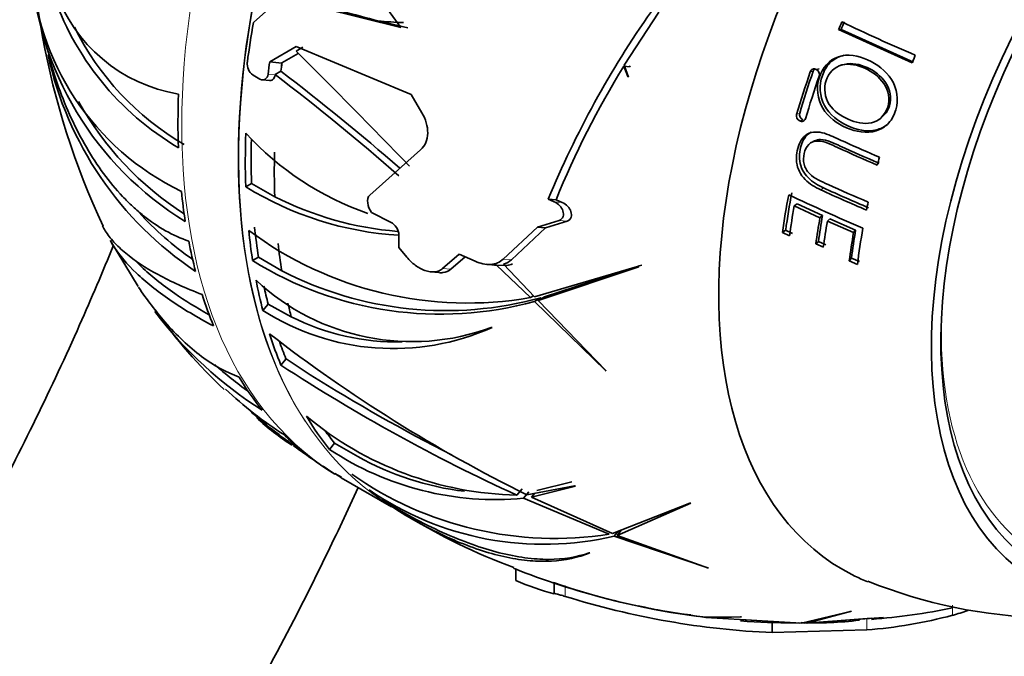
# Model space of a CAD drawing. Units: millimetres. Extents: x 0 to 1036, y 0 to 1204.
# Drawn here: x 974 to 1011, y 220 to 244 of the extents above; entities that cross this region are included whole.
import ezdxf
from ezdxf import colors
from ezdxf.entities.mleader import LeaderData, LeaderLine
from ezdxf.math import Vec2, Vec3

# ---------------------------------------------------------------- set-up
doc = ezdxf.new("R2010")
doc.units = ezdxf.units.MM
doc.layers.add('DV6_Défaut', color=7, linetype='Continuous')
doc.layers.add('Défaut', color=7, linetype='Continuous')

# ---------------------------------------------------------------- blocks, each defined once
blk = doc.blocks.new('_DOT')
at = {"color": 0}
blk.add_line((0, 0), (-1, 0), dxfattribs=at)
at = {"color": 0, "const_width": 0.333}
blk.add_lwpolyline([(-0.1665, 0, 1), (0.1665, 0, 1)], format="xyb", close=True, dxfattribs=at)
blk = doc.blocks.new('SE5')
at = {"layer": 'DV6_Défaut', "color": 7, "linetype": 'Continuous', "lineweight": 35}
for p, q in [((988.29, 243.517), (985.952, 246.726)), ((982.773, 243.702), (983.81, 244.632)), ((983.81, 244.632), (988.29, 243.517)), ((996.649, 242.097), (997.945, 244.085)), ((988.546, 243.494), (987.433, 243.761)), ((1004.762, 243.442), (1004.666, 243.434)), ((1004.762, 243.442), (1007.467, 242.214)), ((1004.666, 243.434), (1007.413, 242.187)), ((984.37, 242.799), (983.384, 242.225)), ((988.68, 241.011), (984.37, 242.799)), ((984.37, 242.629), (984.627, 242.776)), ((983.844, 242.186), (984.454, 242.545)), ((983.384, 242.225), (983.84, 242.184)), ((983.84, 242.184), (983.844, 242.186)), ((996.629, 242.066), (996.78, 241.679)), ((996.843, 242.047), (996.629, 242.066)), ((996.809, 241.66), (996.649, 242.097)), ((996.843, 242.047), (996.862, 242.078)), ((1004.874, 242.132), (1004.777, 242.108)), ((983.021, 241.583), (982.76, 241.732)), ((983.584, 241.748), (983.585, 241.753)), ((983.8, 241.877), (983.585, 241.753)), ((983.8, 241.877), (983.803, 241.874)), ((996.78, 241.679), (996.809, 241.66)), ((1003.936, 241.966), (1003.829, 241.942)), ((983.111, 241.553), (983.375, 241.529)), ((989.081, 240.326), (988.68, 241.011)), ((1006.182, 240.069), (1006.25, 240.118)), ((1003.762, 239.271), (1003.653, 239.215)), ((987.129, 237.245), (989.028, 238.938)), ((982.706, 237.68), (982.488, 237.555)), ((982.706, 237.68), (983.573, 237.186)), ((993.8, 237.095), (994.095, 237.069)), ((993.8, 237.095), (994.031, 236.997)), ((994.327, 236.971), (994.095, 237.069)), ((1003.118, 236.922), (1003.005, 236.841)), ((1003.005, 236.841), (1003.966, 236.397)), ((1003.118, 236.922), (1004.064, 236.484)), ((987.212, 236.578), (987.195, 236.6)), ((987.907, 236.238), (987.212, 236.578)), ((1004.064, 236.484), (1003.966, 236.397)), ((994.213, 236.301), (993.397, 236.046)), ((993.697, 236.019), (994.514, 236.274)), ((1004.34, 236.36), (1004.246, 236.271)), ((1004.246, 236.271), (1005.223, 235.844)), ((1004.34, 236.36), (1005.301, 235.939)), ((993.397, 236.046), (992.119, 234.854)), ((992.424, 234.827), (993.697, 236.019)), ((993.397, 236.046), (993.697, 236.019)), ((1002.684, 235.936), (1002.565, 235.845)), ((1002.565, 235.845), (1002.827, 235.721)), ((1002.684, 235.936), (1002.942, 235.813)), ((1005.301, 235.939), (1005.223, 235.844)), ((977.434, 235.537), (978.47, 233.823)), ((1003.912, 235.515), (1003.812, 235.418)), ((1003.812, 235.418), (1004.093, 235.292)), ((1003.912, 235.515), (1004.188, 235.391)), ((988.516, 234.923), (988.22, 235.288)), ((990.472, 235.039), (989.853, 234.502)), ((991.067, 234.772), (990.472, 235.039)), ((982.967, 234.923), (982.746, 234.796)), ((982.967, 234.923), (983.835, 234.417)), ((990.155, 234.475), (990.69, 234.941)), ((991.49, 234.657), (991.797, 234.629)), ((991.874, 234.625), (993.143, 233.414)), ((992.255, 234.614), (991.874, 234.625)), ((993.293, 233.439), (992.129, 234.657)), ((1005.145, 234.889), (1005.064, 234.782)), ((1005.064, 234.782), (1005.368, 234.654)), ((1005.145, 234.889), (1005.443, 234.762)), ((989.416, 234.373), (989.717, 234.346)), ((997.144, 234.573), (993.293, 233.439)), ((993.425, 233.302), (997.191, 234.565)), ((993.66, 233.437), (997.1, 234.562)), ((997.191, 234.565), (997.144, 234.573)), ((983.327, 233.172), (983.131, 232.928)), ((984.188, 232.695), (983.327, 233.172)), ((993.255, 233.479), (993.143, 233.414)), ((993.525, 233.407), (993.291, 233.271)), ((993.291, 233.271), (995.942, 230.683)), ((993.66, 233.437), (993.425, 233.302)), ((995.975, 230.673), (993.425, 233.302)), ((991.672, 232.296), (991.701, 232.292)), ((983.995, 231.125), (983.804, 230.887)), ((983.995, 231.125), (984.902, 230.528)), ((995.942, 230.683), (995.975, 230.673)), ((985.811, 227.971), (985.622, 227.736)), ((985.811, 227.971), (986.676, 227.474)), ((985.821, 226.834), (986.071, 226.698)), ((986.06, 226.677), (987.946, 225.588)), ((993.376, 226.195), (994.685, 226.527)), ((992.823, 226.267), (992.629, 226.026)), ((993.076, 226.153), (992.882, 225.911)), ((994.788, 226.369), (992.997, 226.042)), ((993.181, 225.952), (994.819, 226.361)), ((994.819, 226.361), (994.788, 226.369)), ((992.882, 225.911), (996.083, 224.567)), ((993.297, 226.097), (993.181, 225.952)), ((996.201, 224.593), (993.181, 225.952)), ((988.002, 225.595), (987.927, 225.642)), ((987.933, 225.634), (988.455, 225.297)), ((999.097, 225.72), (996.201, 224.593)), ((996.376, 224.521), (999.142, 225.722)), ((999.142, 225.722), (999.097, 225.72)), ((996.422, 224.679), (996.274, 224.494)), ((996.54, 224.724), (996.376, 224.521)), ((996.274, 224.494), (999.768, 223.304)), ((999.802, 223.302), (996.376, 224.521)), ((995.334, 223.869), (995.36, 223.868)), ((992.597, 223.283), (992.597, 222.836)), ((999.768, 223.304), (999.802, 223.302)), ((994.027, 222.342), (994.027, 222.753)), ((999.424, 221.489), (999.137, 221.542)), ((999.476, 221.493), (999.699, 221.454)), ((999.699, 221.454), (999.916, 221.441)), ((1000.996, 221.482), (999.71, 221.461)), ((999.914, 221.436), (1001.027, 221.481)), ((1003.278, 221.242), (999.914, 221.436)), ((1001.027, 221.481), (1000.996, 221.482)), ((1001.005, 221.374), (1003.194, 221.239)), ((1005.109, 221.677), (1003.278, 221.242)), ((1003.404, 221.24), (1006.34, 221.454)), ((1003.472, 221.242), (1005.148, 221.684)), ((1005.893, 221.422), (1003.472, 221.242)), ((1005.148, 221.684), (1005.109, 221.677)), ((1002.184, 220.886), (1002.184, 221.275)), ((1002.184, 220.886), (1005.718, 220.986)), ((1003.194, 221.239), (1003.004, 221.246)), ((1003.166, 221.248), (1003.404, 221.24))]:
    blk.add_line(p, q, dxfattribs=at)
at = {"layer": 'DV6_Défaut', "color": 7, "linetype": 'Continuous', "lineweight": 18}
for p, q in [((983.322, 241.771), (983.584, 241.748)), ((1003.717, 241.882), (1003.607, 241.858)), ((1003.21, 240.305), (1003.094, 240.263)), ((1003.324, 240.062), (1003.211, 240.018)), ((1004.1, 237.514), (1004.002, 237.438)), ((994.031, 236.997), (994.327, 236.971)), ((994.213, 236.301), (994.514, 236.274)), ((992.119, 234.854), (992.424, 234.827)), ((989.853, 234.502), (990.155, 234.475)), ((994.434, 222.241), (994.434, 222.644)), ((1008.924, 221.533), (1008.924, 221.917)), ((1005.718, 220.986), (1005.718, 221.375))]:
    blk.add_line(p, q, dxfattribs=at)
at = {"layer": 'DV6_Défaut', "color": 7, "linetype": 'Continuous', "lineweight": 35}
for centre, radius, start, end in [((1003.66, 248.466), 29.257, 147.1002, 205.0295), ((986.567, 246.614), 12.143, 183.5176, 238.5316), ((984.412, 246.365), 9.97, 182.8121, 244.2528), ((980.934, 246.856), 5.91, 199.0929, 260.6559), ((985.38, 248.213), 10.67, 198.2583, 239.534), ((1027.845, 222.929), 36.875, 144.9407, 157.4073), ((985.374, 248.098), 10.355, 206.2232, 239.9089), ((988.745, 255.874), 12.184, 263.8186, 268.3247), ((1034.46, 305.467), 68.505, 244.33041, 246.85463), ((987.867, 245.266), 13.072, 192.2475, 236.2877), ((786.495, 43.405), 280.793, 43.9619, 45.19476), ((983.061, 242.152), 0.517, 173.0359, 234.3862), ((1025.55, 224.255), 33.965, 148.3727, 157.8356), ((933.373, 175.673), 82.993, 48.6443, 52.7701), ((932.975, 174.937), 84.048, 48.87833, 52.78939), ((1003.752, 241.811), 0.153, 59.7474, 161.8648), ((1003.86, 241.836), 0.151, 125.1252, 162.0497), ((1003.745, 241.759), 0.202, 342.4096, 65.375), ((986.578, 246.503), 11.836, 209.1254, 237.3444), ((1003.301, 240.211), 0.213, 165.7239, 244.1502), ((1003.413, 240.252), 0.21, 165.4655, 245.0589), ((1003.398, 240.184), 0.142, 253.8404, 266.8803), ((990.653, 246.999), 11.039, 222.3385, 251.0072), ((988.958, 248.052), 12.331, 238.353, 266.5545), ((989.157, 248.171), 12.323, 243.0558, 265.3892), ((1031.706, 297.788), 67.077, 244.4715, 247.07278), ((1032.811, 300.54), 69.367, 245.46082, 247.00016), ((1032.642, 299.966), 68.665, 245.43869, 246.96962), ((987.791, 245.188), 12.661, 222.699, 234.8726), ((987.626, 235.715), 0.594, 3.0773, 61.7326), ((990.781, 246.888), 13.68, 233.273, 279.943), ((989.759, 246.071), 13.278, 238.1227, 285.4264), ((991.92, 235.939), 1.315, 264.6569, 267.9771), ((991.947, 235.313), 0.681, 285.4621, 314.4347), ((992.148, 235.369), 0.762, 278.0455, 294.7214), ((989.972, 246.305), 13.379, 242.697, 285.3999), ((988.706, 240.321), 8.556, 227.0407, 290.2866), ((991.289, 242.131), 15.304, 217.118, 237.6619), ((994.241, 243.433), 18.409, 214.7618, 226.9961), ((988.008, 240.587), 9.08, 237.5116, 293.9936), ((988.195, 240.735), 8.983, 243.5094, 270.8831), ((1018.033, 276.744), 56.546, 232.2082, 243.7209), ((991.376, 242.187), 15.106, 228.3119, 234.4501), ((1020.368, 286.823), 66.826, 236.82801, 245.47534), ((1020.372, 286.985), 66.676, 237.86004, 243.07965), ((992.348, 241.385), 15.577, 227.0201, 237.3039), ((994.546, 242.646), 17.972, 228.754, 236.3412), ((988.231, 234.453), 7.684, 226.0176, 238.5109), ((992.903, 238.728), 12.705, 230.1256, 268.7659), ((995.991, 243.506), 19.532, 233.1522, 235.9189), ((991.829, 237.073), 11.212, 236.3855, 275.3872), ((991.949, 236.861), 10.767, 240.6734, 263.2144), ((997.339, 244.705), 21.276, 235.8047, 237.2265), ((994.043, 237.594), 13.185, 234.8548, 278.8975), ((993.636, 235.684), 11.497, 235.3829, 283.2621), ((1000.148, 244.166), 22.198, 238.2148, 249.8881), ((1002.97, 249.337), 28.066, 248.0915, 263.3298), ((996.022, 230.337), 8.242, 245.4414, 255.9775), ((1002.969, 248.978), 27.716, 251.1146, 262.6512), ((1012.753, 240.067), 18.621, 247.9533, 289.7209), ((1003.5, 251.251), 30.393, 252.6455, 267.5178), ((1001.027, 238.379), 16.936, 256.8557, 263.5952), ((1003.685, 248.12), 26.83, 274.7264, 281.2621), ((1002.851, 245.188), 23.936, 261.8923, 262.6502), ((1003.785, 234.832), 13.583, 267.7806, 277.0153), ((1004.308, 238.939), 18.008, 274.4926, 284.8547), ((1002.371, 244), 23.404, 286.261, 287.7331), ((1002.851, 245.188), 23.936, 265.5638, 270.3663)]:
    blk.add_arc(centre, radius, start, end, dxfattribs=at)
at = {"layer": 'DV6_Défaut', "color": 7, "linetype": 'Continuous', "lineweight": 18}
for centre, major_axis, start_param, end_param in [((1000.463, 251.623), (-14.403, -24.946), 3.141593, 6.283185), ((1002.598, 250.39), (14.403, 24.947), 0.086983, 3.122418), ((1002.57, 250.407), (-14.403, -24.946), 3.226546, 5.999386), ((1021.424, 239.522), (-9.133, -15.819), 5.428743, 6.283185)]:
    blk.add_ellipse(centre, major_axis=major_axis, ratio=0.57735, start_param=start_param, end_param=end_param, dxfattribs=at)
at = {"layer": 'DV6_Défaut', "color": 7, "linetype": 'Continuous', "lineweight": 35}
for centre, major_axis, ratio, start_param, end_param in [((1016.019, 242.642), (-11.2, -19.399), 0.57735, 3.060949, 6.283185), ((1016.019, 242.642), (-11.2, -19.399), 0.57735, 3.060949, 6.283185), ((1021.676, 239.376), (-9.575, -16.584), 0.57735, 2.152962, 6.283185), ((1021.676, 239.376), (-9.325, -16.151), 0.57735, 2.234792, 6.283185), ((955.989, 247.279), (34.915, -4.998), 0.062308, 0.458671, 0.623776), ((1002.943, 250.191), (-14.608, -25.301), 0.57735, -1.003254, -0.945305), ((1017.822, 241.601), (-10.95, -18.965), 0.57735, -1.355385, -1.340881), ((1017.774, 241.629), (-10.829, -18.757), 0.57735, -1.355385, -1.340881), ((1019.875, 240.416), (-10.382, -17.982), 0.57735, -1.357922, -1.342625), ((1003.711, 249.748), (-14.603, -25.293), 0.57735, -0.96297, -0.945185), ((1003.711, 249.748), (-14.253, -24.687), 0.57735, -0.954098, -0.941743), ((1003.714, 249.746), (-14.253, -24.687), 0.57735, -0.954265, -0.941718), ((1017.506, 241.783), (-11.009, -19.069), 0.57735, -1.252765, -1.173355), ((1017.463, 241.808), (-10.888, -18.859), 0.57735, -1.252765, -1.173355), ((1017.775, 241.628), (-10.959, -18.981), 0.57735, -1.252524, -1.172729), ((1000.321, 251.705), (-14.402, -24.946), 0.57735, -0.830803, -0.745463), ((1002.846, 250.247), (-14.407, -24.953), 0.57735, -0.830789, -0.745475), ((1002.846, 250.247), (-14.253, -24.687), 0.57735, -0.816537, -0.745044), ((1003.714, 249.746), (-14.253, -24.687), 0.57735, -0.81687, -0.745324), ((1019.875, 240.416), (-10.382, -17.982), 0.57735, -1.156351, -1.140867), ((1000.321, 251.705), (-14.402, -24.946), 0.57735, -0.673163, -0.621096), ((1017.822, 241.601), (-10.95, -18.965), 0.57735, -1.03015, -0.956978), ((1017.774, 241.629), (-10.829, -18.757), 0.57735, -1.03015, -0.956978), ((1018.029, 241.482), (-10.907, -18.891), 0.57735, -1.013855, -0.955538), ((1019.875, 240.416), (-10.382, -17.982), 0.57735, -1.066902, -1.051034), ((1018.7, 241.094), (-10.613, -18.382), 0.57735, -1.008836, -0.957006), ((1018.763, 241.058), (-10.73, -18.585), 0.57735, -1.008836, -0.957006), ((1018.97, 240.939), (-10.673, -18.486), 0.57735, -1.00718, -0.955042), ((1002.846, 250.247), (-14.407, -24.953), 0.57735, -0.673198, -0.621147), ((1002.846, 250.247), (-14.253, -24.687), 0.57735, -0.671981, -0.619356), ((1008.244, 247.131), (-14.161, -24.527), 0.57735, -0.793088, -0.773203), ((1019.667, 240.536), (-10.455, -18.108), 0.57735, -1.000686, -0.942862), ((1019.59, 240.58), (-10.342, -17.913), 0.57735, -1.000686, -0.942862), ((1019.875, 240.416), (-10.382, -17.982), 0.57735, -1.014464, -0.940171), ((1000.321, 251.705), (-14.402, -24.946), 0.57735, -0.586214, -0.53038), ((1003.714, 249.746), (-14.253, -24.687), 0.57735, -0.666938, -0.6191), ((985.876, 257.738), (12.943, -22.418), 0.57735, -0.125297, -0.110992), ((1002.846, 250.247), (-14.407, -24.953), 0.57735, -0.58611, -0.530295), ((1000.321, 251.705), (-14.402, -24.946), 0.57735, -0.485556, -0.421902), ((1002.846, 250.247), (-14.253, -24.687), 0.57735, -0.566782, -0.533268), ((1003.714, 249.746), (-14.253, -24.687), 0.57735, -0.560256, -0.534523), ((1002.846, 250.247), (-14.407, -24.953), 0.57735, -0.485485, -0.421852), ((1002.846, 250.247), (-14.253, -24.687), 0.57735, -0.46003, -0.423596), ((1000.321, 251.705), (-14.402, -24.946), 0.57735, -0.307204, -0.221864), ((1002.846, 250.247), (-14.407, -24.953), 0.57735, -0.30719, -0.221877), ((1002.846, 250.247), (-14.253, -24.687), 0.57735, -0.255725, -0.221445), ((1000.321, 251.705), (-14.402, -24.946), 0.57735, -0.149564, -0.097497), ((1000.321, 251.705), (-14.402, -24.946), 0.57735, 6.22057, 6.276404), ((1002.846, 250.247), (-14.407, -24.953), 0.57735, 6.220674, 6.276489), ((1016.019, 242.642), (-11.2, -19.399), 0.57735, 0, 0.080141), ((1016.019, 242.642), (-11.2, -19.399), 0.57735, 0, 0.080141)]:
    blk.add_ellipse(centre, major_axis=major_axis, ratio=ratio, start_param=start_param, end_param=end_param, dxfattribs=at)
for points, knots in [([(975.098, 242.505), (975.33, 241.67), (975.616, 240.873), (976.136, 239.745), (976.326, 239.378), (976.729, 238.686), (976.942, 238.36), (977.393, 237.747), (977.63, 237.462), (978.004, 237.065), (978.132, 236.939), (978.393, 236.697), (978.527, 236.582), (979.203, 236.043), (979.768, 235.726), (980.356, 235.524)], [0, 0, 0, 0, 0.25, 0.25, 0.375, 0.375, 0.5, 0.5, 0.625, 0.625, 0.6875, 0.6875, 0.75, 0.75, 1, 1, 1, 1]), ([(1004.958, 239.766), (1005.311, 239.609), (1005.709, 239.54), (1006.244, 239.703), (1006.41, 239.8), (1006.663, 240.076), (1006.75, 240.253), (1006.912, 240.808), (1006.856, 241.231), (1006.429, 241.906), (1006.097, 242.143), (1005.398, 242.46), (1005.008, 242.534), (1004.311, 242.308), (1004.046, 241.998), (1003.82, 241.265), (1003.866, 240.835), (1004.275, 240.159), (1004.605, 239.922), (1004.958, 239.766)], [0, 0, 0, 0, 0.125, 0.125, 0.1875, 0.1875, 0.25, 0.25, 0.375, 0.375, 0.5, 0.5, 0.625, 0.625, 0.75, 0.75, 0.875, 0.875, 1, 1, 1, 1]), ([(1004.872, 242.471), (1004.852, 242.467), (1004.831, 242.462), (1004.636, 242.411), (1004.471, 242.321), (1004.212, 242.061), (1004.118, 241.894), (1003.933, 241.36), (1003.95, 240.938), (1004.33, 240.248), (1004.644, 240.005), (1005.333, 239.679), (1005.719, 239.596), (1006.226, 239.724), (1006.367, 239.79), (1006.487, 239.884)], [0, 0, 0, 0, 0.012973, 0.012973, 0.124821, 0.124821, 0.236668, 0.236668, 0.460362, 0.460362, 0.684057, 0.684057, 0.907751, 0.907751, 1, 1, 1, 1]), ([(1005.025, 240.083), (1004.747, 240.205), (1004.482, 240.379), (1004.142, 240.897), (1004.106, 241.238), (1004.284, 241.812), (1004.511, 242.045), (1005.07, 242.177), (1005.376, 242.111), (1005.921, 241.865), (1006.182, 241.675), (1006.528, 241.159), (1006.591, 240.826), (1006.408, 240.248), (1006.185, 240.01), (1005.606, 239.884), (1005.302, 239.961), (1005.025, 240.083)], [0, 0, 0, 0, 0.125, 0.125, 0.25, 0.25, 0.375, 0.375, 0.5, 0.5, 0.625, 0.625, 0.75, 0.75, 0.875, 0.875, 1, 1, 1, 1]), ([(1004.872, 242.131), (1004.876, 242.132), (1004.879, 242.133), (1005.157, 242.2), (1005.459, 242.136), (1005.997, 241.893), (1006.254, 241.705), (1006.594, 241.195), (1006.655, 240.867), (1006.506, 240.397), (1006.393, 240.233), (1006.244, 240.123)], [0, 0, 0, 0, 0.0031657, 0.0031657, 0.276468, 0.276468, 0.5497704, 0.5497704, 0.8230727, 0.8230727, 1, 1, 1, 1]), ([(983.322, 241.771), (983.311, 241.686), (983.275, 241.616), (983.164, 241.543), (983.091, 241.542), (983.021, 241.583)], [0, 0, 0, 0, 0.5, 0.5, 1, 1, 1, 1]), ([(983.376, 241.529), (983.415, 241.526), (983.452, 241.535), (983.538, 241.592), (983.574, 241.663), (983.584, 241.748)], [0, 0, 0, 0, 0.362618, 0.362618, 1, 1, 1, 1]), ([(989.028, 238.938), (989.112, 239.008), (989.178, 239.1), (989.268, 239.315), (989.291, 239.435), (989.297, 239.689), (989.279, 239.82), (989.206, 240.08), (989.152, 240.205), (989.081, 240.326)], [0, 0, 0, 0, 0.25, 0.25, 0.5, 0.5, 0.75, 0.75, 1, 1, 1, 1]), ([(1003.208, 240.019), (1003.229, 240.009), (1003.251, 240), (1003.295, 239.995), (1003.317, 239.998), (1003.379, 240.021), (1003.411, 240.057), (1003.425, 240.103)], [0, 0, 0, 0, 0.25, 0.25, 0.5, 0.5, 1, 1, 1, 1]), ([(1006.191, 238.662), (1005.76, 238.845), (1005.335, 239.032), (1004.708, 239.314), (1004.502, 239.414), (1004.083, 239.583), (1003.849, 239.635), (1003.43, 239.53), (1003.273, 239.354), (1003.105, 238.941), (1003.064, 238.706), (1003.122, 238.235), (1003.242, 238.004), (1003.579, 237.661), (1003.787, 237.536), (1004.002, 237.438)], [0, 0, 0, 0, 0.25, 0.25, 0.375, 0.375, 0.5, 0.5, 0.625, 0.625, 0.75, 0.75, 0.875, 0.875, 1, 1, 1, 1]), ([(1003.637, 239.593), (1003.475, 239.514), (1003.359, 239.354), (1003.215, 238.974), (1003.177, 238.748), (1003.24, 238.286), (1003.359, 238.064), (1003.69, 237.73), (1003.891, 237.609), (1004.1, 237.514)], [0, 0, 0, 0, 0.2243149, 0.2243149, 0.4828766, 0.4828766, 0.7414383, 0.7414383, 1, 1, 1, 1]), ([(1005.77, 236.983), (1005.263, 237.198), (1004.762, 237.417), (1004.025, 237.752), (1003.768, 237.852), (1003.478, 238.148), (1003.402, 238.273), (1003.338, 238.538), (1003.347, 238.675), (1003.408, 238.928), (1003.459, 239.049), (1003.634, 239.224), (1003.755, 239.266), (1004.137, 239.267), (1004.382, 239.134), (1005.112, 238.803), (1005.607, 238.584), (1006.11, 238.37)], [0, 0, 0, 0, 0.25, 0.25, 0.375, 0.375, 0.4375, 0.4375, 0.5, 0.5, 0.5625, 0.5625, 0.625, 0.625, 0.75, 0.75, 1, 1, 1, 1]), ([(1003.761, 239.269), (1003.831, 239.304), (1003.91, 239.321), (1004.239, 239.32), (1004.481, 239.189), (1005.198, 238.863), (1005.684, 238.648), (1006.178, 238.438)], [0, 0, 0, 0, 0.096445, 0.096445, 0.39763, 0.39763, 1, 1, 1, 1]), ([(987.195, 236.6), (987.113, 236.709), (987.063, 236.832), (987.035, 237.068), (987.06, 237.178), (987.129, 237.245)], [0, 0, 0, 0, 0.5, 0.5, 1, 1, 1, 1]), ([(994.031, 236.997), (994.183, 236.933), (994.304, 236.799), (994.376, 236.582), (994.381, 236.506), (994.336, 236.375), (994.283, 236.323), (994.213, 236.301)], [0, 0, 0, 0, 0.5, 0.5, 0.75, 0.75, 1, 1, 1, 1]), ([(994.514, 236.274), (994.585, 236.296), (994.637, 236.349), (994.682, 236.479), (994.676, 236.556), (994.603, 236.772), (994.48, 236.907), (994.327, 236.971)], [0, 0, 0, 0, 0.25, 0.25, 0.5, 0.5, 1, 1, 1, 1]), ([(980.862, 233.523), (980.237, 233.764), (979.688, 234.014), (978.735, 234.53), (978.33, 234.797), (977.832, 235.21), (977.685, 235.349), (977.431, 235.628), (977.323, 235.768), (977.196, 235.97), (977.161, 236.031), (977.13, 236.092)], [0, 0, 0, 0, 0.311104, 0.311104, 0.622208, 0.622208, 0.77776, 0.77776, 0.933312, 0.933312, 1, 1, 1, 1]), ([(977.541, 235.376), (977.137, 234.379), (976.214, 232.206), (974.663, 228.879), (972.889, 225.412), (970.982, 222.002), (968.953, 218.665), (966.81, 215.417), (964.563, 212.272), (962.223, 209.244), (959.801, 206.347), (957.31, 203.595), (954.761, 200.997), (952.614, 198.986), (951.321, 197.851), (950.9, 197.489)], [0, 0, 0, 0, 0.0685601, 0.1497768, 0.2310385, 0.3123267, 0.3936228, 0.4749042, 0.5561498, 0.6373408, 0.7184585, 0.7994844, 0.8804007, 0.9611907, 1, 1, 1, 1]), ([(977.417, 235.552), (977.46, 235.473), (977.506, 235.395), (977.768, 234.989), (978.046, 234.66), (978.574, 234.157), (978.767, 233.99), (979.184, 233.658), (979.408, 233.493), (980.129, 233), (980.673, 232.674), (981.284, 232.352)], [0, 0, 0, 0, 0.07414, 0.07414, 0.38276, 0.38276, 0.53707, 0.53707, 0.69138, 0.69138, 1, 1, 1, 1]), ([(978.333, 234.827), (978.414, 234.74), (978.499, 234.653), (978.764, 234.397), (978.956, 234.229), (979.371, 233.894), (979.595, 233.728), (980.215, 233.302), (980.635, 233.042), (981.098, 232.785)], [0, 0, 0, 0, 0.125891, 0.125891, 0.369747, 0.369747, 0.613603, 0.613603, 1, 1, 1, 1]), ([(989.853, 234.502), (989.814, 234.467), (989.77, 234.439), (989.673, 234.396), (989.618, 234.381), (989.447, 234.361), (989.319, 234.379), (989.066, 234.467), (988.941, 234.538), (988.712, 234.71), (988.607, 234.812), (988.516, 234.923)], [0, 0, 0, 0, 0.125, 0.125, 0.25, 0.25, 0.5, 0.5, 0.75, 0.75, 1, 1, 1, 1]), ([(992.119, 234.854), (992.06, 234.795), (991.99, 234.749), (991.831, 234.681), (991.743, 234.66), (991.464, 234.642), (991.26, 234.686), (991.067, 234.772)], [0, 0, 0, 0, 0.25, 0.25, 0.5, 0.5, 1, 1, 1, 1]), ([(989.72, 234.346), (989.769, 234.342), (989.817, 234.342), (989.977, 234.36), (990.078, 234.405), (990.155, 234.475)], [0, 0, 0, 0, 0.284017, 0.284017, 1, 1, 1, 1]), ([(982.238, 230.442), (981.771, 230.612), (981.303, 230.871), (980.605, 231.389), (980.373, 231.583), (979.911, 232.016), (979.684, 232.252), (979.119, 232.898), (978.789, 233.332), (978.474, 233.805)], [0, 0, 0, 0, 0.360074, 0.360074, 0.540111, 0.540111, 0.720148, 0.720148, 1, 1, 1, 1]), ([(963.825, 193.119), (964.729, 194.02), (966.567, 195.923), (969.27, 198.949), (971.932, 202.169), (974.494, 205.515), (976.945, 208.977), (979.28, 212.541), (981.489, 216.195), (983.566, 219.927), (985.291, 223.309), (986.302, 225.45), (986.697, 226.314)], [0, 0, 0, 0, 0.098549, 0.202703, 0.30676, 0.410739, 0.514657, 0.618531, 0.722383, 0.826231, 0.930092, 1, 1, 1, 1]), ([(987.568, 225.862), (988.351, 225.375), (989.113, 224.966), (990.223, 224.465), (990.591, 224.316), (991.301, 224.062), (991.643, 223.957), (992.304, 223.79), (992.623, 223.727), (993.238, 223.644), (993.535, 223.624), (994.377, 223.625), (994.88, 223.709), (995.334, 223.869)], [0, 0, 0, 0, 0.25, 0.25, 0.375, 0.375, 0.5, 0.5, 0.625, 0.625, 0.75, 0.75, 1, 1, 1, 1]), ([(995.36, 223.868), (994.914, 223.693), (994.438, 223.591), (993.666, 223.547), (993.399, 223.551), (992.844, 223.597), (992.554, 223.64), (991.662, 223.826), (991.041, 224.025), (990.063, 224.436), (989.73, 224.592), (989.047, 224.942), (988.697, 225.138), (988.343, 225.35)], [0, 0, 0, 0, 0.25, 0.25, 0.375, 0.375, 0.5, 0.5, 0.75, 0.75, 0.875, 0.875, 1, 1, 1, 1]), ([(994.026, 222.343), (994.02, 222.351), (994.06, 222.345), (994.169, 222.318), (994.213, 222.306), (994.316, 222.277), (994.374, 222.26), (994.434, 222.241)], [0, 0, 0, 0, 0.5, 0.5, 0.75, 0.75, 1, 1, 1, 1])]:
    blk.add_open_spline(points, degree=3, knots=knots, dxfattribs=at)

msp = doc.modelspace()

# ---------------------------------------------------------------- block references
at = {"layer": 'Défaut'}
msp.add_blockref('SE5', (0, 0), dxfattribs=at)

# ---------------------------------------------------------------- leaders
at = {"layer": 'Défaut', "color": 7, "linetype": 'Continuous', "lineweight": 18}
ml = msp.add_multileader_mtext('Standard', dxfattribs=at)
ml.set_content('{\\pxsm0.9;\\fSolid Edge ISO|b1||i0||c0|p34;\\W1.;20/06/2017\\P}', color=256)
ml.set_leader_properties()
ml.set_arrow_properties(name='DOT')
ml.build(insert=Vec2(0, 0))
ml.multileader.update_dxf_attribs({"leader_type": 0, "dogleg_length": 0, "arrow_head_size": 12})
ctx = ml.context
ctx.base_point, ctx.char_height, ctx.arrow_head_size, ctx.landing_gap_size = Vec3(921.212, 1196.522), 12, 12, 4.2
notes = []
notes.append((ctx, [(0, (0, 0, 0), (0, 0), (1, 0), 1, [])]))
ctx.mtext.insert = Vec3(923.212, 1202.642)
for ctx, leaders in notes:
    for number, flags, end, landing, length, lines in leaders:
        leader = LeaderData()
        leader.index, (leader.has_last_leader_line, leader.has_dogleg_vector, leader.attachment_direction) = number, flags
        leader.last_leader_point, leader.dogleg_vector, leader.dogleg_length = Vec3(end), Vec3(landing), length
        for number, points, colour, breaks in lines:
            line = LeaderLine()
            line.index, line.vertices, line.color, line.breaks = number, Vec3.list(points), colors.encode_raw_color(colour), breaks
            leader.lines.append(line)
        ctx.leaders.append(leader)

doc.saveas('drawing.dxf')
